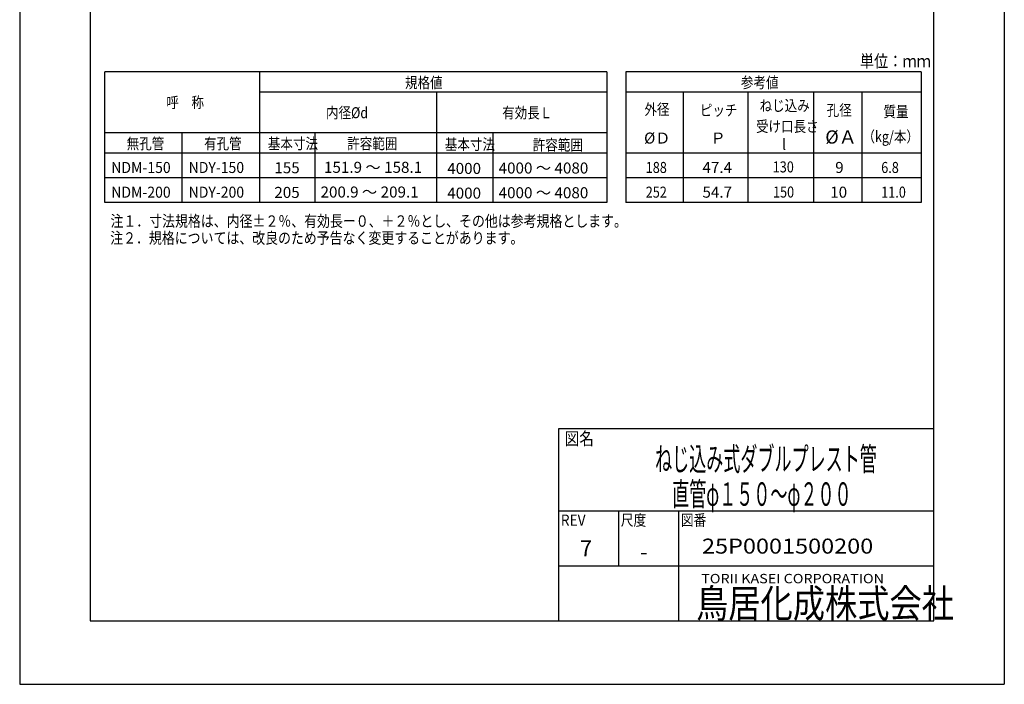
# Model space of a CAD drawing. Extents: x -7617 to -5517, y -4082 to -1112.
# Drawn here: x -7617 to -5517, y -4082 to -2665 of the extents above; entities that cross this region are included whole.
import ezdxf

# ---------------------------------------------------------------- set-up
doc = ezdxf.new("R2010")
doc.units = 0
doc.header["$MEASUREMENT"] = 0
doc.layers.add('001', color=7, linetype='CONTINUOUS')
doc.layers.add('255', color=7, linetype='CONTINUOUS')
doc.styles.get("Standard").update_dxf_attribs({"font": 'txt.shx', "bigfont": 'bigfont.shx'})

msp = doc.modelspace()

# ---------------------------------------------------------------- linework, layer by layer
at = {"layer": '001'}
for p, q in [((-6364.083, -2775.83), (-7435.165, -2775.83)), ((-7435.165, -3054.339), (-7435.165, -2775.83)), ((-7105.113, -2775.83), (-7105.113, -3054.339)), ((-6364.083, -2775.83), (-6364.083, -3054.339)), ((-6323.862, -2775.83), (-6323.862, -3054.339)), ((-6310.092, -2775.83), (-6323.862, -2775.83)), ((-5694.159, -2775.83), (-6313.685, -2775.83)), ((-5694.159, -2775.83), (-5694.159, -3054.339)), ((-6364.083, -2819.125), (-7105.113, -2819.125)), ((-6727.645, -2819.125), (-6727.645, -3054.339)), ((-5694.159, -2819.125), (-6323.862, -2819.125)), ((-6201.71, -2819.125), (-6201.71, -3054.339)), ((-6063.626, -2819.125), (-6063.626, -3054.339)), ((-5923.613, -2819.125), (-5923.613, -3054.339)), ((-5820.603, -2819.125), (-5820.603, -3054.339)), ((-6364.083, -2905.715), (-7435.165, -2905.715)), ((-7270.139, -3054.339), (-7270.139, -2905.715)), ((-6987.193, -2905.715), (-6987.193, -3054.339)), ((-6607.52, -2905.715), (-6607.52, -3054.339)), ((-6364.083, -2949.011), (-7435.165, -2949.011)), ((-6364.083, -2949.011), (-7435.165, -2949.011)), ((-5694.159, -2949.011), (-6323.862, -2949.011)), ((-5694.159, -2949.011), (-6323.862, -2949.011)), ((-6364.083, -3001.675), (-7435.165, -3001.675)), ((-5694.159, -3001.675), (-6323.862, -3001.675)), ((-6364.083, -3054.339), (-7435.165, -3054.339)), ((-5694.159, -3054.339), (-6323.862, -3054.339))]:
    msp.add_line(p, q, dxfattribs=at)
at = {"layer": '255'}
for p, q in [((-7616.698, -1111.747), (-7616.698, -4081.747)), ((-5516.698, -1111.747), (-5516.698, -4081.747)), ((-5516.698, -1111.747), (-5516.698, -4081.747)), ((-7466.698, -1246.747), (-7466.698, -3946.747)), ((-5666.698, -3946.747), (-5666.698, -1246.747)), ((-6466.697, -3536.327), (-5666.698, -3536.327)), ((-6466.697, -3946.747), (-6466.697, -3536.327)), ((-6466.697, -3712.081), (-5666.698, -3712.081)), ((-6466.697, -3712.081), (-5666.698, -3712.081)), ((-6338.697, -3829.414), (-6338.697, -3712.081)), ((-6210.697, -3946.747), (-6210.697, -3712.081)), ((-6466.697, -3829.414), (-5666.698, -3829.414)), ((-7466.698, -3946.747), (-5666.698, -3946.747)), ((-7616.698, -4081.747), (-5516.698, -4081.747))]:
    msp.add_line(p, q, dxfattribs=at)

# ---------------------------------------------------------------- texts
at = {"layer": '001'}
for s, height, width, p in [('単位：ｍｍ', 26.6717, 0.833333, (-5824.765, -2766.387)), ('規格値', 23.52, 0.833333, (-6794.942, -2810.561)), ('参考値', 23.52, 0.833333, (-6078.485, -2810.237)), ('呼\u3000称', 23.52, 0.833333, (-7303.876, -2852.693)), ('ねじ込み', 23.52, 0.833333, (-6038.556, -2859.52)), ('内径%%cd', 23.52, 0.833333, (-6963.454, -2874.665)), ('有効長Ｌ', 23.52, 0.833333, (-6587.684, -2874.827)), ('外径', 23.52, 0.833333, (-6284.174, -2867.613)), ('ピッチ', 23.52, 0.833333, (-6165.949, -2869.444)), ('孔径', 23.52, 0.833333, (-5895.592, -2869.412)), ('質量', 23.52, 0.833333, (-5774.581, -2872.316)), ('受け口長さ', 23.52, 0.833333, (-6046.408, -2903.919)), ('無孔管', 23.52, 0.833333, (-7388.531, -2940.591)), ('有孔管', 23.52, 0.833333, (-7223.505, -2940.591)), ('基本寸法', 23.52, 0.833333, (-7087.39, -2940.591)), ('許容範囲', 23.52, 0.833333, (-6918.074, -2940.591)), ('基本寸法', 23.52, 0.833333, (-6709.922, -2942.074)), ('許容範囲', 23.52, 0.833333, (-6522.463, -2943.393)), ('（kg/本）', 23.52, 0.833333, (-5819.306, -2925.668)), ('NDM-150', 23.52, 0.932566, (-7421.411, -2991.444)), ('NDY-150', 23.52, 0.932566, (-7256.385, -2991.444)), ('155', 23.52, 1.0125, (-7073.554, -2991.974)), ('151.9 ～ 158.1', 23.52, 1.0125, (-6967.701, -2991.146)), ('4000', 23.52, 1.0125, (-6704.827, -2993.457)), ('4000 ～ 4080', 23.52, 1.0125, (-6595.225, -2992.628)), ('188', 23.52, 0.84375, (-6281.524, -2991.409)), ('47.4', 23.52, 1.0125, (-6160.504, -2991.409)), ('130', 23.52, 0.84375, (-6010.663, -2990.271)), ('9', 23.52, 1.0125, (-5877.39, -2991.409)), ('6.8', 23.52, 0.84375, (-5779.245, -2991.409)), ('NDM-200', 23.52, 0.932566, (-7421.411, -3044.107)), ('NDY-200', 23.52, 0.932566, (-7256.385, -3044.107)), ('205', 23.52, 1.0125, (-7073.554, -3044.638)), ('200.9 ～ 209.1', 23.52, 1.0125, (-6975.086, -3043.809)), ('4000', 23.52, 1.0125, (-6704.827, -3046.121)), ('4000 ～ 4080', 23.52, 1.0125, (-6595.225, -3045.292)), ('252', 23.52, 0.84375, (-6281.524, -3044.073)), ('54.7', 23.52, 1.0125, (-6160.504, -3044.073)), ('150', 23.52, 0.84375, (-6010.083, -3043.782)), ('10', 23.52, 1.0125, (-5888.027, -3044.073)), ('11.0', 23.52, 0.84375, (-5779.245, -3044.073)), ('注１．寸法規格は、内径±２％、有効長ー０、＋２％とし、その他は参考規格とします。', 24.32, 0.83, (-7423.136, -3106.128)), ('注２．規格については、改良のため予告なく変更することがあります。', 24.32, 0.83, (-7423.685, -3142.198))]:
    msp.add_text(s, height=height, dxfattribs=dict(at, width=width)).set_placement(p)
for s, height, p in [('%%cＤ', 23.52, (-6284.952, -2928.791)), ('Ｐ', 23.52, (-6143.147, -2928.791)), ('l', 23.52, (-5991.247, -2942.205)), ('%%cＡ', 28.224, (-5898.453, -2928.791))]:
    msp.add_text(s, height=height, dxfattribs=at).set_placement(p)
at = {"layer": '255'}
for s, height, width, p in [('図名', 27.3066, 0.833333, (-6454.291, -3571.555)), ('ねじ込み式ダブルプレスト管', 50, 0.533333, (-6261.536, -3626.296)), ('直管φ１５０～φ２００', 50, 0.533333, (-6225.155, -3701.095)), ('尺度', 23.8933, 0.833333, (-6334.617, -3743.586)), ('図番', 23.8933, 0.833333, (-6206.617, -3743.586)), ('REV', 23.8933, 0.9, (-6462.617, -3743.586)), ('25P0001500200', 32, 1.147059, (-6161.447, -3803.081)), ('TORII KASEI CORPORATION', 19.96798, 1.123778, (-6163.105, -3866.293)), ('鳥居化成株式会社', 60.4799, 0.833333, (-6174.116, -3939.446))]:
    msp.add_text(s, height=height, dxfattribs=dict(at, width=width)).set_placement(p)
for s, p in [('7', (-6421.554, -3808.619)), ('-', (-6293.554, -3816.126))]:
    msp.add_text(s, height=34.133, dxfattribs=at).set_placement(p)

doc.saveas('drawing.dxf')
